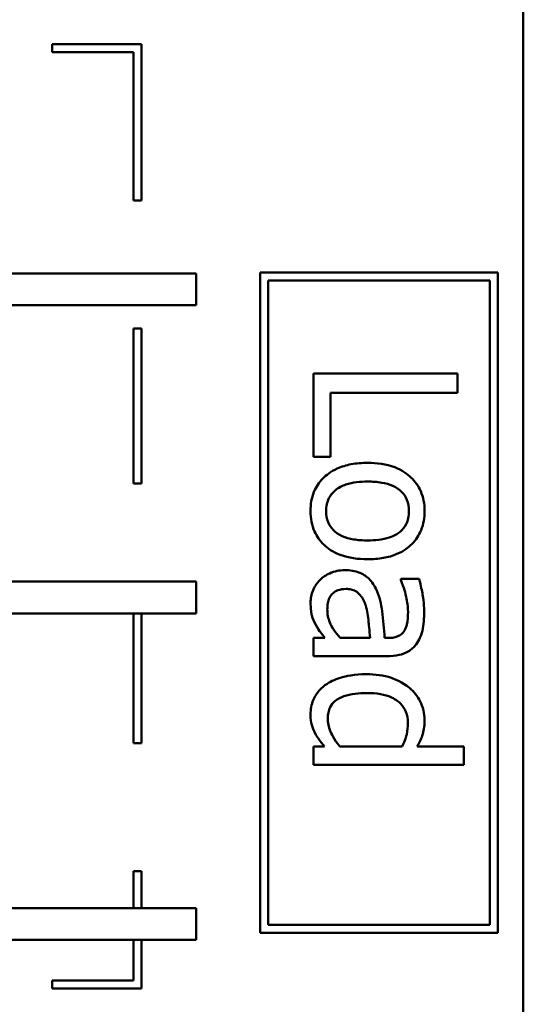
# Model space of a CAD drawing. Units: inches. Extents: x 0.05 to 2.15, y 0.02 to 1.68.
# Drawn here: x 1.2 to 1.26, y 0.36 to 0.48 of the extents above; entities that cross this region are included whole.
import ezdxf

# ---------------------------------------------------------------- set-up
doc = ezdxf.new("R2010")
doc.units = ezdxf.units.IN
doc.header["$LTSCALE"] = 0.1
doc.header["$MEASUREMENT"] = 0
doc.layers.add('Visible (ANSI)', color=7, linetype='Continuous', lineweight=50)

msp = doc.modelspace()

# ---------------------------------------------------------------- linework, layer by layer
at = {"layer": 'Visible (ANSI)'}
for p, q in [((1.260591602427749, 0.2820030086762736), (1.260591602427749, 0.5320030086762736)), ((1.20165051003014, 0.4784785225888806), (1.201650510030139, 0.4774785225893277)), ((1.212833825042149, 0.4784785225888806), (1.20165051003014, 0.4784785225888806)), ((1.212833825042149, 0.4588928212850162), (1.212833825042149, 0.4784785225888806)), ((1.201650510030139, 0.4774785225893277), (1.211833825041259, 0.4774785225893277)), ((1.211833825041259, 0.4774785225893277), (1.211833825041259, 0.4588928212850162)), ((1.211833825041259, 0.4588928212850162), (1.212833825042149, 0.4588928212850162)), ((1.257423483000731, 0.449896861941583), (1.227667655637689, 0.449896861941583)), ((1.227667655637689, 0.449896861941583), (1.227667655637689, 0.3672553485399872)), ((1.257423483000731, 0.3672553485399872), (1.257423483000731, 0.449896861941583)), ((1.219685758106533, 0.4497951056046654), (1.138765725608311, 0.4497951056046655)), ((1.219685758106533, 0.4457951056046657), (1.219685758106533, 0.4497951056046654)), ((1.228667655636825, 0.3682553485391231), (1.228667655636825, 0.4488968619424471)), ((1.228667655636825, 0.4488968619424471), (1.256423483001595, 0.4488968619424471)), ((1.256423483001595, 0.4488968619424471), (1.256423483001595, 0.3682553485391231)), ((1.135272200373172, 0.4457951056046657), (1.219685758106533, 0.4457951056046657)), ((1.211833825041259, 0.4428928212850163), (1.211833825041259, 0.4235006751514045)), ((1.212833825042149, 0.4428928212850163), (1.211833825041259, 0.4428928212850163)), ((1.212833825042149, 0.4235006751514045), (1.212833825042149, 0.4428928212850163)), ((1.252357332444612, 0.4372495453404781), (1.234357332515481, 0.4372495453404781)), ((1.234357332515481, 0.4372495453404781), (1.234357332515481, 0.4268200478126589)), ((1.252357332444612, 0.4348573249285029), (1.252357332444612, 0.4372495453404781)), ((1.236486992150531, 0.4268200478126589), (1.236486992150531, 0.4348573249285029)), ((1.236486992150531, 0.4348573249285029), (1.252357332444612, 0.4348573249285029)), ((1.234357332515481, 0.4268200478126589), (1.236486992150531, 0.4268200478126589)), ((1.211833825041259, 0.4235006751514045), (1.212833825042149, 0.4235006751514045)), ((1.219685758106533, 0.4112321535136458), (1.138765725608311, 0.411232153513646)), ((1.219685758106531, 0.4072321535135613), (1.219685758106533, 0.4112321535136458)), ((1.247572891620662, 0.4115477626215723), (1.245253604757831, 0.4115477626215723)), ((1.245253604757831, 0.4115477626215723), (1.245253604757831, 0.4114164822331103)), ((1.135272200371337, 0.4072321535136461), (1.219685758106531, 0.4072321535135613)), ((1.211833825041259, 0.4072321535135693), (1.211833825041259, 0.3909851184289539)), ((1.212833825042149, 0.3909851184289539), (1.212833825042149, 0.4072321535135682)), ((1.235786830078735, 0.4041523007382095), (1.234357332515481, 0.4041523007382095)), ((1.234357332515481, 0.4041523007382095), (1.234357332515481, 0.4018767740048672)), ((1.241431886782602, 0.4041523007382095), (1.23768310235652, 0.4041523007382095)), ((1.243678240096287, 0.4041523007382095), (1.243240638801414, 0.4041523007382095)), ((1.234357332515481, 0.4018767740048672), (1.243590719837313, 0.4018767740048672)), ((1.211833825041259, 0.3909851184289539), (1.212833825042149, 0.3909851184289539)), ((1.234357332515481, 0.3905720738873008), (1.234357332515481, 0.3882965471539584)), ((1.235728483239417, 0.3905720738873008), (1.234357332515481, 0.3905720738873008)), ((1.24544323198561, 0.3905720738873008), (1.237639342227032, 0.3905720738873008)), ((1.253159601485213, 0.3905720738873008), (1.247324917553567, 0.3905720738873008)), ((1.253159601485213, 0.3882965471539584), (1.253159601485213, 0.3905720738873008)), ((1.234357332515481, 0.3882965471539584), (1.253159601485213, 0.3882965471539584)), ((1.211833825041259, 0.3749851184289541), (1.211833825041259, 0.3703521065548483)), ((1.212833825042149, 0.3749851184289541), (1.211833825041259, 0.3749851184289541)), ((1.212833825042149, 0.3703521065548483), (1.212833825042149, 0.3749851184289541)), ((1.219685758106533, 0.3703521065548483), (1.138765725608311, 0.3703521065548483)), ((1.219685758106531, 0.3663521065547639), (1.219685758106533, 0.3703521065548483)), ((1.256423483001595, 0.3682553485391231), (1.228667655636825, 0.3682553485391231)), ((1.135272200386967, 0.3663521065548485), (1.219685758106531, 0.3663521065547639)), ((1.211833825041259, 0.3663521065547717), (1.211833825041259, 0.3612971789437726)), ((1.212833825042149, 0.3602971789462217), (1.212833825042149, 0.3663521065547707)), ((1.227667655637689, 0.3672553485399872), (1.257423483000731, 0.3672553485399872)), ((1.211833825041259, 0.3612971789437726), (1.20165051003014, 0.3612971789437726)), ((1.20165051003014, 0.3612971789437726), (1.20165051003014, 0.3602971789462217)), ((1.20165051003014, 0.3602971789462217), (1.212833825042149, 0.3602971789462217))]:
    msp.add_line(p, q, dxfattribs=at)
for points, knots in [([(1.241110979166363, 0.4260761256113738), (1.240424003800264, 0.4260761256113738), (1.23973037340563, 0.4260236289544341), (1.238454434566887, 0.4257803639130068), (1.237866533670203, 0.4256050711627971), (1.236493060103957, 0.4249793218880405), (1.235919312748948, 0.4245198386496944), (1.235043015233965, 0.4236381008480485), (1.234670461394629, 0.4230783343176105), (1.234101388851367, 0.4216794414068814), (1.233978078059924, 0.4208614474891554), (1.233978078059924, 0.420037227742119)], [-0.0218962868860431, -0.0218962868860431, -0.0218962868860431, -0.0218962868860431, -0.0186450953779819, -0.0186450953779819, -0.0157502824702314, -0.0157502824702314, -0.0115043252408608, -0.0115043252408608, -0.0062805544724182, -0.0062805544724182, 0, 0, 0, 0]), ([(1.248243880272801, 0.420037227742119), (1.248243880272801, 0.4204774664965952), (1.248206866981847, 0.4209171431132826), (1.24804373146665, 0.4217542485711136), (1.24792435660211, 0.4221474797348546), (1.247469613519397, 0.4231868038977977), (1.247056357138212, 0.4237627765442518), (1.246083760002062, 0.424691973813254), (1.245448312109485, 0.4251641108524677), (1.243446433642064, 0.4259317129349916), (1.242262538335712, 0.4260761256113738), (1.241110979166363, 0.4260761256113738)], [-0.0353820787625909, -0.0353820787625909, -0.0353820787625909, -0.0353820787625909, -0.0300525396179514, -0.0300525396179514, -0.0250579929917371, -0.0250579929917371, -0.0163197070047329, -0.0163197070047329, -0.0087748808704464, -0.0087748808704464, 0, 0, 0, 0]), ([(1.235932697177025, 0.420037227742119), (1.235932697177025, 0.4203233964665499), (1.235958580499544, 0.4206095801461933), (1.236074897813824, 0.4211485937020233), (1.236159638097057, 0.4213985245039361), (1.236459995058409, 0.4220026747108922), (1.236710604458274, 0.4223173316868484), (1.237466997308071, 0.4229724484831966), (1.237968774795096, 0.4232038547591927), (1.239251518278644, 0.4236388531843007), (1.24021571685973, 0.4237276653288859), (1.241110979166363, 0.4237276653288859)], [-0.015938474050566, -0.015938474050566, -0.015938474050566, -0.015938474050566, -0.0142574138586819, -0.0142574138586819, -0.0126995246912606, -0.0126995246912606, -0.0102944393159698, -0.0102944393159698, -0.0068218987765305, -0.0068218987765305, 0, 0, 0, 0]), ([(1.241110979166363, 0.4237276653288859), (1.241699217030991, 0.4237276653288859), (1.242306918681435, 0.4236914236091228), (1.243363432493278, 0.4235119226608414), (1.243844153185118, 0.4233851741091192), (1.244703117189132, 0.4230020778411383), (1.245064523596995, 0.4227625223282351), (1.245661003411727, 0.4221624349384403), (1.245880754705656, 0.4218321907282763), (1.246216527785299, 0.4210066490717583), (1.246289261155699, 0.4205237427484105), (1.246289261155699, 0.420037227742119)], [-0.0180419529550879, -0.0180419529550879, -0.0180419529550879, -0.0180419529550879, -0.0137083955812584, -0.0137083955812584, -0.0101525855453939, -0.0101525855453939, -0.0067889695626206, -0.0067889695626206, -0.003707244347941, -0.003707244347941, 0, 0, 0, 0]), ([(1.233978078059924, 0.420037227742119), (1.233978078059924, 0.4195865718513897), (1.234015747443248, 0.4191360444874916), (1.234182796546406, 0.4182815866811875), (1.234304810880973, 0.4178813375094398), (1.234761622295454, 0.4168482920765828), (1.235168508539637, 0.4162830874117402), (1.236114575337321, 0.415386579338326), (1.236739747606284, 0.4149192547319068), (1.238756432681415, 0.4141545770140385), (1.239952970215574, 0.4140129165826933), (1.241110979166363, 0.4140129165826933)], [-0.0366160606675301, -0.0366160606675301, -0.0366160606675301, -0.0366160606675301, -0.0308545371908857, -0.0308545371908857, -0.0254859733460868, -0.0254859733460868, -0.0164148217365425, -0.0164148217365425, -0.0088240282050008, -0.0088240282050008, 0, 0, 0, 0]), ([(1.241110979166363, 0.4163613768651813), (1.240522410931699, 0.4163613768651813), (1.23991526045424, 0.4163984792212682), (1.238856294119415, 0.4165816859349746), (1.238374667472259, 0.4167111828219534), (1.237399987119124, 0.4171518047885562), (1.237065557261975, 0.4174284405357786), (1.236555894718547, 0.4179424640295716), (1.236337347706579, 0.4182699197633445), (1.236005049343418, 0.4190847667379782), (1.235932697177025, 0.4195587261131698), (1.235932697177025, 0.420037227742119)], [-0.0136871375183782, -0.0136871375183782, -0.0136871375183782, -0.0136871375183782, -0.0112064356924901, -0.0112064356924901, -0.0091605072198834, -0.0091605072198834, -0.0067037614438193, -0.0067037614438193, -0.0036461824125937, -0.0036461824125937, 0, 0, 0, 0]), ([(1.241110979166363, 0.4140129165826933), (1.24177624337184, 0.4140129165826933), (1.242449421201218, 0.4140600721434656), (1.243682898706768, 0.4142793192007006), (1.244252333936169, 0.4144370117073036), (1.245634160921458, 0.4150259457743588), (1.246226545676542, 0.415481489115158), (1.247162776733311, 0.4164284240484392), (1.24754304594245, 0.4169964038378184), (1.248117988091872, 0.4184023847797093), (1.248243880272801, 0.4192149845559744), (1.248243880272801, 0.420037227742119)], [-0.0230378513605305, -0.0230378513605305, -0.0230378513605305, -0.0230378513605305, -0.0195175458862702, -0.0195175458862702, -0.0164100376620857, -0.0164100376620857, -0.0115719748465652, -0.0115719748465652, -0.0062654930784213, -0.0062654930784213, 0, 0, 0, 0]), ([(1.246289261155699, 0.420037227742119), (1.246289261155699, 0.4197417589997217), (1.246262434636882, 0.4194460064203456), (1.246141148871521, 0.4188910379337285), (1.246052930613614, 0.4186345463718798), (1.245745328603133, 0.4180283513582178), (1.245493922750376, 0.4177173350821599), (1.24487744469606, 0.417192286429055), (1.244456239373999, 0.4169282133491456), (1.242982302656427, 0.4164444944735494), (1.242005203357305, 0.4163613768651813), (1.241110979166363, 0.4163613768651813)], [-0.0238208191062876, -0.0238208191062876, -0.0238208191062876, -0.0238208191062876, -0.0201733781918199, -0.0201733781918199, -0.0168090230062838, -0.0168090230062838, -0.0117829171377779, -0.0117829171377779, -0.0068139883349794, -0.0068139883349794, 0, 0, 0, 0]), ([(1.238266570749684, 0.4126417658587563), (1.237940484546959, 0.4126417658587563), (1.237617401467304, 0.4126097645377917), (1.23698079122879, 0.4124755699881066), (1.236677446727218, 0.4123752028558386), (1.235936990347841, 0.412048042293502), (1.235524970321704, 0.4117872066018295), (1.235174188265912, 0.4114456556527685)], [-0.0086195726712485, -0.0086195726712485, -0.0086195726712485, -0.0086195726712485, -0.0061692357261473, -0.0061692357261473, -0.0037307281988672, -0.0037307281988672, 0, 0, 0, 0]), ([(1.242219569113375, 0.4101766118976352), (1.241994039007656, 0.4106855003413108), (1.24169645680652, 0.4111627828360719), (1.241083470442897, 0.4117674773641534), (1.240714064743458, 0.4120772482324251), (1.239539276112764, 0.4125502670780343), (1.23890292568257, 0.4126417658587563), (1.238266570749684, 0.4126417658587563)], [-0.0184277656414726, -0.0184277656414726, -0.0184277656414726, -0.0184277656414726, -0.0096460545202324, -0.0096460545202324, -0.0048490245885834, -0.0048490245885834, 0, 0, 0, 0]), ([(1.235174188265912, 0.4114456556527685), (1.234728612910047, 0.411000080296904), (1.234461595641259, 0.4105325361332543), (1.234080412206295, 0.4096194688355518), (1.233978078059924, 0.4090913212391049), (1.233978078059924, 0.4085429003967742)], [-0.0075395307638841, -0.0075395307638841, -0.0075395307638841, -0.0075395307638841, -0.0041789668185602, -0.0041789668185602, 0, 0, 0, 0]), ([(1.245253604757831, 0.4114164822331103), (1.245670758944038, 0.4104341514075286), (1.245854733630153, 0.4096721097070726), (1.246068556009327, 0.4086965451020946), (1.246172567477067, 0.4080404560908516), (1.246172567477067, 0.4074343104497612)], [-0.0076336416102195, -0.0076336416102195, -0.0076336416102195, -0.0076336416102195, -0.0046188297851101, -0.0046188297851101, 0, 0, 0, 0]), ([(1.248185533433485, 0.4074197237399321), (1.248185533433485, 0.4085552413612947), (1.248026192111646, 0.4094272055769659), (1.247867983189693, 0.4102762601247835), (1.247721191405725, 0.4110163550584255), (1.247572891620662, 0.4115477626215723)], [-0.0067354022610185, -0.0067354022610185, -0.0067354022610185, -0.0067354022610185, -0.0042040502289863, -0.0042040502289863, 0, 0, 0, 0]), ([(1.236078564275317, 0.4077260446463434), (1.236078564275317, 0.4079884663719506), (1.236097953552282, 0.4082554396694198), (1.236190359348867, 0.40873635643809), (1.236256411133317, 0.4089557874534099), (1.236483239050294, 0.4094312249783762), (1.236634947972196, 0.4096107517323074), (1.236940524298211, 0.4099034658790216), (1.237149346427731, 0.4100308611031716), (1.23771129113927, 0.4102480995369544), (1.238073410111176, 0.4102933055762682), (1.238427024557804, 0.4102933055762682)], [-0.0080896559901698, -0.0080896559901698, -0.0080896559901698, -0.0080896559901698, -0.0069243174142003, -0.0069243174142003, -0.0059157631031362, -0.0059157631031362, -0.0045863859746081, -0.0045863859746081, -0.0026945420833061, -0.0026945420833061, 0, 0, 0, 0]), ([(1.238427024557804, 0.4102933055762682), (1.238637707694637, 0.4102933055762682), (1.238849774392831, 0.4102744420702633), (1.239240562564188, 0.4101867857292553), (1.2394188752304, 0.4101235152174345), (1.239745578837695, 0.4099471616799636), (1.23995716852716, 0.409802859086309), (1.240518233325137, 0.4091185721212577), (1.240733478020356, 0.4086776721181712), (1.240877591809096, 0.4082074060707044)], [-0.0133485154063299, -0.0133485154063299, -0.0133485154063299, -0.0133485154063299, -0.0098722281533879, -0.0098722281533879, -0.0067416027786209, -0.0067416027786209, -0.0037479164973348, -0.0037479164973348, 0, 0, 0, 0]), ([(1.243240638801414, 0.4041523007382095), (1.243177120983633, 0.4052683995363503), (1.243082845099902, 0.4063837100225202), (1.242825024009702, 0.4084080830270512), (1.242606639231515, 0.4093379599749983), (1.242219569113375, 0.4101766118976352)], [-0.015564591071495, -0.015564591071495, -0.015564591071495, -0.015564591071495, -0.0070383408768991, -0.0070383408768991, 0, 0, 0, 0]), ([(1.233978078059924, 0.4085429003967742), (1.233978078059924, 0.4075497751551111), (1.23409683914503, 0.4071242392498978), (1.234265693079031, 0.4065589456447672), (1.234436511668119, 0.4061695399352053), (1.234634480002234, 0.4058005989488999)], [-0.0044943347333623, -0.0044943347333623, -0.0044943347333623, -0.0044943347333623, -0.0031904869267718, -0.0031904869267718, 0, 0, 0, 0]), ([(1.240877591809096, 0.4082074060707044), (1.241064141046014, 0.4075894617234115), (1.241170829486172, 0.4068393278587167), (1.241249750805409, 0.4060547570968788), (1.241352702118698, 0.4050391689739479), (1.241431886782602, 0.4041523007382095)], [-0.0362178685560944, -0.0362178685560944, -0.0362178685560944, -0.0362178685560944, -0.0067848194102164, -0.0067848194102164, 0, 0, 0, 0]), ([(1.23768310235652, 0.4041523007382095), (1.237079519795758, 0.4048200942096895), (1.236624998761793, 0.4055362243780016), (1.236174147644642, 0.4066202520501589), (1.236078564275317, 0.4071652462138228), (1.236078564275317, 0.4077260446463434)], [-0.008945832146238, -0.008945832146238, -0.008945832146238, -0.008945832146238, -0.0042732840558074, -0.0042732840558074, 0, 0, 0, 0]), ([(1.246172567477067, 0.4074343104497612), (1.246172567477067, 0.4069326156063207), (1.246135932283582, 0.4063085911001302), (1.245972618201403, 0.4055806154195522), (1.245872873879142, 0.4053120440997266), (1.245720379472364, 0.4050712634574439)], [-0.0056865665004136, -0.0056865665004136, -0.0056865665004136, -0.0056865665004136, -0.0021717649935755, -0.0021717649935755, 0, 0, 0, 0]), ([(1.247179050455275, 0.4033500316976081), (1.247368176098412, 0.4036021992217897), (1.247528784699527, 0.4038713597606377), (1.24784215444411, 0.4045532291122775), (1.247927193811249, 0.4048913165792455), (1.248137155372559, 0.4058081487302971), (1.248185533433485, 0.4066594011881193), (1.248185533433485, 0.4074197237399321)], [-0.0081113273541703, -0.0081113273541703, -0.0081113273541703, -0.0081113273541703, -0.0071378182416386, -0.0071378182416386, -0.0057936578448132, -0.0057936578448132, 0, 0, 0, 0]), ([(1.234634480002234, 0.4058005989488999), (1.234854254822369, 0.4053610493086315), (1.235129060956991, 0.4050099988606561), (1.23539123056961, 0.4046744217565049), (1.235617198906248, 0.4043825144722988), (1.235786830078735, 0.4041523007382095)], [-0.0032967700872203, -0.0032967700872203, -0.0032967700872203, -0.0032967700872203, -0.0021790148861318, -0.0021790148861318, 0, 0, 0, 0]), ([(1.245720379472364, 0.4050712634574439), (1.245615982573902, 0.4049064262493457), (1.245488644505562, 0.4047618612040159), (1.245221393292162, 0.4045425716473944), (1.245048621656274, 0.4044235026662121), (1.244479621127909, 0.4041994767409462), (1.244081758977515, 0.4041523007382095), (1.243678240096287, 0.4041523007382095)], [-0.007904067848493, -0.007904067848493, -0.007904067848493, -0.007904067848493, -0.0051784344156782, -0.0051784344156782, -0.0030748138749527, -0.0030748138749527, 0, 0, 0, 0]), ([(1.243590719837313, 0.4018767740048672), (1.244077362446147, 0.4018767740048672), (1.24457650634033, 0.4019169924879628), (1.245457330293681, 0.4021171730481077), (1.245844448370917, 0.402258638720714), (1.246586911958585, 0.4026979700264553), (1.246912051028204, 0.4029916903612755), (1.247179050455275, 0.4033500316976081)], [-0.0102797620819802, -0.0102797620819802, -0.0102797620819802, -0.0102797620819802, -0.0065738306324397, -0.0065738306324397, -0.0034051870034205, -0.0034051870034205, 0, 0, 0, 0]), ([(1.241008872197558, 0.3996158339813538), (1.239442572712452, 0.3996158339813538), (1.23839958066865, 0.3993857098096711), (1.237018186233562, 0.3989511087371027), (1.23635898548311, 0.3986521784032749), (1.235786830078735, 0.3982300965475877)], [-0.0110407155265605, -0.0110407155265605, -0.0110407155265605, -0.0110407155265605, -0.0054177873102997, -0.0054177873102997, 0, 0, 0, 0]), ([(1.246362194704844, 0.3978946022215179), (1.245440189162958, 0.3986514724424697), (1.244529831362235, 0.3989995026576005), (1.24311447140121, 0.399500444666278), (1.242038630712281, 0.3996158339813538), (1.241008872197558, 0.3996158339813538)], [-0.0114236051642244, -0.0114236051642244, -0.0114236051642244, -0.0114236051642244, -0.0078467598821845, -0.0078467598821845, 0, 0, 0, 0]), ([(1.235786830078735, 0.3982300965475877), (1.235461519281663, 0.3979901131726985), (1.235168608554821, 0.3977144241363286), (1.234625380048834, 0.3970306300811012), (1.234443994312199, 0.3966780093321774), (1.234085663773063, 0.3958179737792542), (1.233978078059924, 0.3952174235654025), (1.233978078059924, 0.3945980058001373)], [-0.009150062236836, -0.009150062236836, -0.009150062236836, -0.009150062236836, -0.0070993451061697, -0.0070993451061697, -0.0047199633713212, -0.0047199633713212, 0, 0, 0, 0]), ([(1.236136911114634, 0.394072884246289), (1.236136911114634, 0.3943314678835872), (1.23615939785091, 0.3945913685117601), (1.23626276491552, 0.3950734252908756), (1.236337556009811, 0.3952949079014194), (1.236589743117907, 0.3957911137237784), (1.236786701156288, 0.3960382129859531), (1.237403846423051, 0.3965627575331435), (1.237832687056096, 0.3967462589607668), (1.239012205877982, 0.39716446542437), (1.240032405097585, 0.3972673736988659), (1.241052632327045, 0.3972673736988659)], [-0.0156622394487239, -0.0156622394487239, -0.0156622394487239, -0.0156622394487239, -0.0140964805451432, -0.0140964805451432, -0.0126774610880365, -0.0126774610880365, -0.0107268081869996, -0.0107268081869996, -0.0077741314884844, -0.0077741314884844, 0, 0, 0, 0]), ([(1.241052632327045, 0.3972673736988659), (1.241613719402805, 0.3972673736988659), (1.242188246084009, 0.3972292868081349), (1.243207776399684, 0.3970447195584696), (1.243672274407485, 0.3969135134125841), (1.244673922827612, 0.3964527126876044), (1.245022741690414, 0.3961503417374144), (1.24552328664826, 0.3956431928468244), (1.245746949007922, 0.3953097234652234), (1.246083944530621, 0.394486899408798), (1.246157980767238, 0.3940131637825335), (1.246157980767238, 0.3935331759826116)], [-0.0129042297251769, -0.0129042297251769, -0.0129042297251769, -0.0129042297251769, -0.0108355328781446, -0.0108355328781446, -0.0090860525182888, -0.0090860525182888, -0.0067739174770872, -0.0067739174770872, -0.0036575070354044, -0.0036575070354044, 0, 0, 0, 0]), ([(1.248243880272801, 0.3939124304381687), (1.248243880272801, 0.3943095096947173), (1.248199065290179, 0.394701475584243), (1.247996471958032, 0.3955446795533462), (1.24783770355125, 0.3959178593807175), (1.247363528823125, 0.3968559769603759), (1.246920102279311, 0.3974203807832209), (1.246362194704844, 0.3978946022215179)], [-0.0100623592900338, -0.0100623592900338, -0.0100623592900338, -0.0100623592900338, -0.0080097265982539, -0.0080097265982539, -0.0055795200724646, -0.0055795200724646, 0, 0, 0, 0]), ([(1.233978078059924, 0.3945980058001373), (1.233978078059924, 0.3939546402907348), (1.234059934630354, 0.3935705588793161), (1.234184915950184, 0.3930485780729592), (1.234304211319472, 0.3927155707058656), (1.234459439484284, 0.3923954126159405)], [-0.004089919470568, -0.004089919470568, -0.004089919470568, -0.004089919470568, -0.0027112318263503, -0.0027112318263503, 0, 0, 0, 0]), ([(1.237639342227032, 0.3905720738873008), (1.236883198157946, 0.3914569233298493), (1.236559051852353, 0.3922189032931418), (1.236243075617569, 0.3930415937871563), (1.236136911114634, 0.393549073845852), (1.236136911114634, 0.394072884246289)], [-0.0067157230051671, -0.0067157230051671, -0.0067157230051671, -0.0067157230051671, -0.0039914352513312, -0.0039914352513312, 0, 0, 0, 0]), ([(1.246157980767238, 0.3935331759826116), (1.246157980767238, 0.3930481618325142), (1.246112769123382, 0.3925620103028755), (1.245947793390175, 0.3918392594716822), (1.245816899688787, 0.3913460998438805), (1.24544323198561, 0.3905720738873008)], [-0.0189470673149696, -0.0189470673149696, -0.0189470673149696, -0.0189470673149696, -0.0065494054432539, -0.0065494054432539, 0, 0, 0, 0]), ([(1.247324917553567, 0.3905720738873008), (1.247768710729079, 0.3913625804811822), (1.247942233754187, 0.391903702575535), (1.248186602273823, 0.3927156366891607), (1.248243880272801, 0.3933274717436372), (1.248243880272801, 0.3939124304381687)], [-0.0064522593462173, -0.0064522593462173, -0.0064522593462173, -0.0064522593462173, -0.0044573852523305, -0.0044573852523305, 0, 0, 0, 0]), ([(1.234459439484284, 0.3923954126159405), (1.234703781421925, 0.3918779826303481), (1.234919851405211, 0.3915888109057652), (1.235225343645445, 0.3911840336874562), (1.23548898524548, 0.3908594714800249), (1.235728483239417, 0.3905720738873008)], [-0.0038500575736097, -0.0038500575736097, -0.0038500575736097, -0.0038500575736097, -0.0028507016333957, -0.0028507016333957, 0, 0, 0, 0])]:
    msp.add_open_spline(points, degree=3, knots=knots, dxfattribs=at)

doc.saveas('drawing.dxf')
